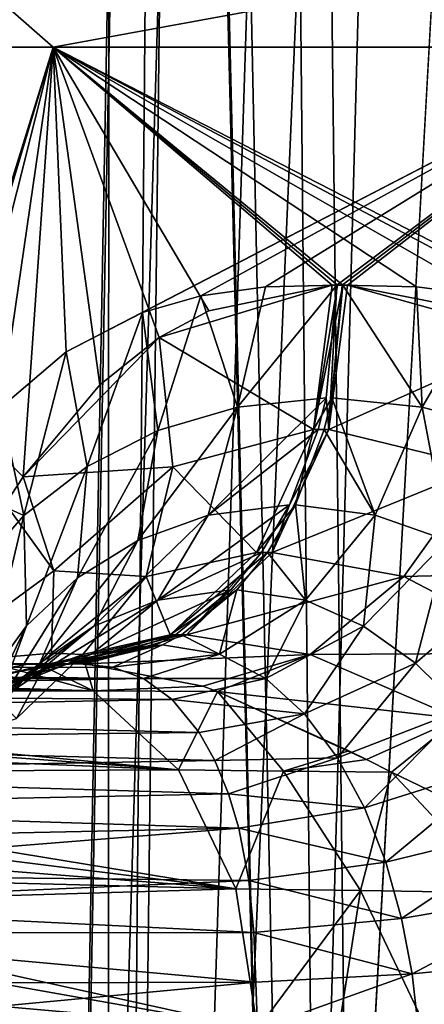
# Model space of a CAD drawing. Units: millimetres. Extents: x -61 to 180, y -39 to 116.
# Drawn here: x -7 to -6, y 77 to 79 of the extents above; entities that cross this region are included whole.
import ezdxf

# ---------------------------------------------------------------- set-up
doc = ezdxf.new("R2010")
doc.units = ezdxf.units.MM
doc.header["$LTSCALE"] = 46.99928
for name, color, linetype in [('1019', 7, 'CONTINUOUS'), ('1022', 7, 'CONTINUOUS'), ('1026', 7, 'CONTINUOUS'), ('1118', 7, 'CONTINUOUS'), ('1316', 7, 'CONTINUOUS'), ('1325', 7, 'CONTINUOUS'), ('1327', 7, 'CONTINUOUS'), ('1390', 7, 'CONTINUOUS'), ('1393', 7, 'CONTINUOUS'), ('1394', 7, 'CONTINUOUS'), ('1410', 7, 'CONTINUOUS'), ('1411', 7, 'CONTINUOUS'), ('1412', 7, 'CONTINUOUS'), ('1414', 7, 'CONTINUOUS'), ('1415', 7, 'CONTINUOUS'), ('1422', 7, 'CONTINUOUS'), ('1424', 7, 'CONTINUOUS'), ('1426', 7, 'CONTINUOUS'), ('1427', 7, 'CONTINUOUS'), ('1428', 7, 'CONTINUOUS')]:
    doc.layers.add(name, color=color, linetype=linetype)

msp = doc.modelspace()

# ---------------------------------------------------------------- linework, layer by layer
at = {"layer": '1019', "linetype": 'Continuous'}
for points in [[(-9.8068, 114.7172, 14.1361), (-8.8939, 46.1913, 13.3107), (-6.9155, 114.7172, 15.7536), (-9.8068, 114.7172, 14.1361)], [(-8.8939, 46.1913, 13.3107), (-6.1262, 46.1913, 14.79), (-6.9155, 114.7172, 15.7536), (-8.8939, 46.1913, 13.3107)], [(-6.9155, 114.7172, 15.7536), (-6.1262, 46.1913, 14.79), (-3.7679, 114.7172, 16.787), (-6.9155, 114.7172, 15.7536)]]:
    msp.add_3dface(points, dxfattribs=at)
at = {"layer": '1022', "linetype": 'Continuous'}
for points in [[(-9.8067, 114.7172, -14.1361), (-6.9155, 114.7172, -15.7537), (-8.8939, 46.1913, -13.3107), (-9.8067, 114.7172, -14.1361)], [(-8.8939, 46.1913, -13.3107), (-6.9155, 114.7172, -15.7537), (-6.1262, 46.1913, -14.79), (-8.8939, 46.1913, -13.3107)], [(-6.9155, 114.7172, -15.7537), (-3.7678, 114.7172, -16.7871), (-6.1262, 46.1913, -14.79), (-6.9155, 114.7172, -15.7537)]]:
    msp.add_3dface(points, dxfattribs=at)
at = {"layer": '1026', "linetype": 'Continuous'}
for points in [[(-7.6636, 115.5035, 12.3053), (-5.5828, 111.2087, 13.2972), (-6.6034, 72.8738, 12.0634), (-7.6636, 115.5035, 12.3053)], [(-7.5606, 72.8738, 11.4877), (-7.6636, 115.5035, 12.3053), (-6.6034, 72.8738, 12.0634), (-7.5606, 72.8738, 11.4877)], [(-5.5919, 93.0063, -12.948), (-7.6444, 115.5035, -12.3172), (-5.6027, 72.8738, -12.5595), (-5.5919, 93.0063, -12.948)], [(-5.6027, 72.8738, -12.5595), (-7.6444, 115.5035, -12.3172), (-6.6034, 72.8738, -12.0634), (-5.6027, 72.8738, -12.5595)], [(-6.6034, 72.8738, -12.0634), (-7.6444, 115.5035, -12.3172), (-7.5606, 72.8738, -11.4877), (-6.6034, 72.8738, -12.0634)], [(-5.5828, 111.2087, 13.2972), (-5.5929, 91.0513, 12.9104), (-6.6034, 72.8738, 12.0634), (-5.5828, 111.2087, 13.2972)], [(-5.6027, 72.8738, 12.5595), (-6.6034, 72.8738, 12.0634), (-5.5929, 91.0513, 12.9104), (-5.6027, 72.8738, 12.5595)]]:
    msp.add_3dface(points, dxfattribs=at)
at = {"layer": '1118', "linetype": 'Continuous'}
for points in [[(-7.1287, 77.4, -7.1134), (-7.3203, 77.4, -7.3357), (-9.1626, 77.4, -9.1473), (-7.1287, 77.4, -7.1134)], [(-9.1626, 77.4, 9.1473), (-9.1473, 77.4, 9.1627), (-7.1133, 77.4, 7.1286), (-9.1626, 77.4, 9.1473)], [(-7.3357, 77.4, 7.3203), (-9.1626, 77.4, 9.1473), (-7.1133, 77.4, 7.1286), (-7.3357, 77.4, 7.3203)], [(-7.2345, 77.4, 7.2127), (-7.3357, 77.4, 7.3203), (-7.1133, 77.4, 7.1286), (-7.2345, 77.4, 7.2127)], [(-7.2127, 77.4, -7.2345), (-7.3203, 77.4, -7.3357), (-7.1287, 77.4, -7.1134), (-7.2127, 77.4, -7.2345)], [(-7.1414, 77.4, 7.1004), (-7.2345, 77.4, 7.2127), (-7.1273, 77.4, 7.1146), (-7.1414, 77.4, 7.1004)], [(-7.1273, 77.4, 7.1146), (-7.2345, 77.4, 7.2127), (-7.1133, 77.4, 7.1286), (-7.1273, 77.4, 7.1146)], [(-7.1004, 77.4, -7.1414), (-7.2127, 77.4, -7.2345), (-7.1287, 77.4, -7.1134), (-7.1004, 77.4, -7.1414)], [(-7.1146, 77.4, -7.1273), (-7.1004, 77.4, -7.1414), (-7.1287, 77.4, -7.1134), (-7.1146, 77.4, -7.1273)]]:
    msp.add_3dface(points, dxfattribs=at)
at = {"layer": '1316', "linetype": 'Continuous'}
for points in [[(-7.1133, 77.4, 7.1286), (-9.1473, 77.4, 9.1627), (-9.0153, 77.3852, 9.2605), (-7.1133, 77.4, 7.1286)], [(-7.0337, 77.3916, 7.222), (-7.1133, 77.4, 7.1286), (-9.0153, 77.3852, 9.2605), (-7.0337, 77.3916, 7.222)], [(-6.959, 77.364, 7.3306), (-7.0337, 77.3916, 7.222), (-9.0153, 77.3852, 9.2605), (-6.959, 77.364, 7.3306)], [(-8.9277, 77.3634, 9.3022), (-6.959, 77.364, 7.3306), (-9.0153, 77.3852, 9.2605), (-8.9277, 77.3634, 9.3022)], [(-8.8255, 77.3291, 9.336), (-6.959, 77.364, 7.3306), (-8.9277, 77.3634, 9.3022), (-8.8255, 77.3291, 9.336)], [(-6.8897, 77.313, 7.4508), (-6.959, 77.364, 7.3306), (-8.8255, 77.3291, 9.336), (-6.8897, 77.313, 7.4508)], [(-8.7086, 77.2799, 9.359), (-6.8897, 77.313, 7.4508), (-8.8255, 77.3291, 9.336), (-8.7086, 77.2799, 9.359)], [(-6.825, 77.2336, 7.5776), (-6.8897, 77.313, 7.4508), (-8.7086, 77.2799, 9.359), (-6.825, 77.2336, 7.5776)], [(-8.5783, 77.2143, 9.368), (-6.825, 77.2336, 7.5776), (-8.7086, 77.2799, 9.359), (-8.5783, 77.2143, 9.368)], [(-6.7867, 77.1655, 7.659), (-6.825, 77.2336, 7.5776), (-8.5783, 77.2143, 9.368), (-6.7867, 77.1655, 7.659)], [(-8.4453, 77.1362, 9.361), (-6.7867, 77.1655, 7.659), (-8.5783, 77.2143, 9.368), (-8.4453, 77.1362, 9.361)], [(-6.7538, 77.0854, 7.7358), (-6.7867, 77.1655, 7.659), (-8.4453, 77.1362, 9.361), (-6.7538, 77.0854, 7.7358)], [(-8.3217, 77.0533, 9.3409), (-6.7538, 77.0854, 7.7358), (-8.4453, 77.1362, 9.361), (-8.3217, 77.0533, 9.3409)], [(-6.7288, 77.0019, 7.8007), (-6.7538, 77.0854, 7.7358), (-8.3217, 77.0533, 9.3409), (-6.7288, 77.0019, 7.8007)], [(-8.2127, 76.9705, 9.3131), (-6.7288, 77.0019, 7.8007), (-8.3217, 77.0533, 9.3409), (-8.2127, 76.9705, 9.3131)], [(-8.1212, 76.8911, 9.2829), (-6.7288, 77.0019, 7.8007), (-8.2127, 76.9705, 9.3131), (-8.1212, 76.8911, 9.2829)], [(-6.7047, 76.8754, 7.8768), (-6.7288, 77.0019, 7.8007), (-8.1212, 76.8911, 9.2829), (-6.7047, 76.8754, 7.8768)], [(-8.0478, 76.8169, 9.2543), (-6.7047, 76.8754, 7.8768), (-8.1212, 76.8911, 9.2829), (-8.0478, 76.8169, 9.2543)], [(-6.693, 76.7502, 7.931), (-6.7047, 76.8754, 7.8768), (-8.0478, 76.8169, 9.2543), (-6.693, 76.7502, 7.931)], [(-7.9914, 76.7486, 9.23), (-6.693, 76.7502, 7.931), (-8.0478, 76.8169, 9.2543), (-7.9914, 76.7486, 9.23)], [(-6.6875, 76.6294, 7.9624), (-6.693, 76.7502, 7.931), (-7.9914, 76.7486, 9.23), (-6.6875, 76.6294, 7.9624)], [(-7.9214, 76.6261, 9.197), (-6.6875, 76.6294, 7.9624), (-7.9914, 76.7486, 9.23), (-7.9214, 76.6261, 9.197)], [(-7.8965, 76.5157, 9.1845), (-6.6875, 76.6294, 7.9624), (-7.9214, 76.6261, 9.197), (-7.8965, 76.5157, 9.1845)], [(-7.8965, 76.5157, 9.1845), (-6.684, 76.5157, 7.972), (-6.6875, 76.6294, 7.9624), (-7.8965, 76.5157, 9.1845)]]:
    msp.add_3dface(points, dxfattribs=at)
at = {"layer": '1325', "linetype": 'Continuous'}
for points in [[(-7.1287, 77.4, -7.1134), (-9.1626, 77.4, -9.1473), (-9.2605, 77.3852, -9.0154), (-7.1287, 77.4, -7.1134)], [(-7.222, 77.3916, -7.0336), (-7.1287, 77.4, -7.1134), (-9.2605, 77.3852, -9.0154), (-7.222, 77.3916, -7.0336)], [(-7.3306, 77.364, -6.959), (-7.222, 77.3916, -7.0336), (-9.2605, 77.3852, -9.0154), (-7.3306, 77.364, -6.959)]]:
    msp.add_3dface(points, dxfattribs=at)
at = {"layer": '1327', "linetype": 'Continuous'}
for points in [[(-9.1473, 77.4, -9.1626), (-7.3203, 77.4, -7.3357), (-7.0811, 77.334, -7.5749), (-9.1473, 77.4, -9.1626)], [(-9.1473, 77.4, -9.1626), (-7.0811, 77.334, -7.5749), (-9.0153, 77.3852, -9.2605), (-9.1473, 77.4, -9.1626)], [(-9.0153, 77.3852, -9.2605), (-7.0811, 77.334, -7.5749), (-8.9277, 77.3634, -9.3022), (-9.0153, 77.3852, -9.2605)], [(-8.9277, 77.3634, -9.3022), (-7.0811, 77.334, -7.5749), (-8.8255, 77.3291, -9.336), (-8.9277, 77.3634, -9.3022)], [(-7.0811, 77.334, -7.5749), (-6.8751, 77.1431, -7.7809), (-8.8255, 77.3291, -9.336), (-7.0811, 77.334, -7.5749)], [(-8.8255, 77.3291, -9.336), (-6.8751, 77.1431, -7.7809), (-8.7086, 77.2799, -9.359), (-8.8255, 77.3291, -9.336)], [(-8.7086, 77.2799, -9.359), (-6.8751, 77.1431, -7.7809), (-8.5783, 77.2143, -9.368), (-8.7086, 77.2799, -9.359)], [(-8.5783, 77.2143, -9.368), (-6.8751, 77.1431, -7.7809), (-8.4453, 77.1362, -9.361), (-8.5783, 77.2143, -9.368)], [(-6.8751, 77.1431, -7.7809), (-6.7358, 76.8558, -7.9202), (-8.4453, 77.1362, -9.361), (-6.8751, 77.1431, -7.7809)], [(-8.4453, 77.1362, -9.361), (-6.7358, 76.8558, -7.9202), (-8.3217, 77.0533, -9.3409), (-8.4453, 77.1362, -9.361)], [(-8.3217, 77.0533, -9.3409), (-6.7358, 76.8558, -7.9202), (-8.2127, 76.9705, -9.3131), (-8.3217, 77.0533, -9.3409)], [(-8.2127, 76.9705, -9.3131), (-6.7358, 76.8558, -7.9202), (-8.1212, 76.891, -9.2829), (-8.2127, 76.9705, -9.3131)], [(-8.1212, 76.891, -9.2829), (-6.7358, 76.8558, -7.9202), (-8.0478, 76.8169, -9.2543), (-8.1212, 76.891, -9.2829)], [(-6.7358, 76.8558, -7.9202), (-6.684, 76.5157, -7.972), (-8.0478, 76.8169, -9.2543), (-6.7358, 76.8558, -7.9202)], [(-8.0478, 76.8169, -9.2543), (-6.684, 76.5157, -7.972), (-7.9914, 76.7486, -9.23), (-8.0478, 76.8169, -9.2543)], [(-7.9914, 76.7486, -9.23), (-6.684, 76.5157, -7.972), (-7.9214, 76.6261, -9.197), (-7.9914, 76.7486, -9.23)], [(-6.684, 76.5157, -7.972), (-7.8965, 76.5157, -9.1845), (-7.9214, 76.6261, -9.197), (-6.684, 76.5157, -7.972)]]:
    msp.add_3dface(points, dxfattribs=at)
at = {"layer": '1390', "linetype": 'Continuous'}
for points in [[(-7.0479, 68.4, 1.6656), (-7.242, 68.4), (-6.9184, 79.1965, 1.3739), (-7.0479, 68.4, 1.6656)], [(-7.242, 68.4), (-7.0479, 68.4, -1.6656), (-7.0434, 79.1965, -0.3776), (-7.242, 68.4)], [(-6.9184, 79.1965, 1.3739), (-7.242, 68.4), (-7.0364, 79.1965, 0.4915), (-6.9184, 79.1965, 1.3739)], [(-7.0364, 79.1965, 0.4915), (-7.242, 68.4), (-7.0434, 79.1965, -0.3776), (-7.0364, 79.1965, 0.4915)], [(-6.4768, 68.4, 3.2397), (-7.0479, 68.4, 1.6656), (-6.7028, 79.1965, 2.1965), (-6.4768, 68.4, 3.2397)], [(-6.7028, 79.1965, 2.1965), (-7.0479, 68.4, 1.6656), (-6.9184, 79.1965, 1.3739), (-6.7028, 79.1965, 2.1965)], [(-7.0479, 68.4, -1.6656), (-6.4768, 68.4, -3.2397), (-6.5811, 79.1965, -2.538), (-7.0479, 68.4, -1.6656)], [(-7.0434, 79.1965, -0.3776), (-7.0479, 68.4, -1.6656), (-6.9539, 79.1965, -1.1817), (-7.0434, 79.1965, -0.3776)], [(-6.9539, 79.1965, -1.1817), (-7.0479, 68.4, -1.6656), (-6.5811, 79.1965, -2.538), (-6.9539, 79.1965, -1.1817)], [(-6.112, 79.1965, 3.5208), (-6.4768, 68.4, 3.2397), (-6.7028, 79.1965, 2.1965), (-6.112, 79.1965, 3.5208)], [(-6.5811, 79.1965, -2.538), (-6.4768, 68.4, -3.2397), (-6.0824, 79.1965, -3.5717), (-6.5811, 79.1965, -2.538)], [(-5.5586, 68.4, 4.642), (-6.4768, 68.4, 3.2397), (-5.4698, 79.1965, 4.4536), (-5.5586, 68.4, 4.642)], [(-5.4698, 79.1965, 4.4536), (-6.4768, 68.4, 3.2397), (-6.112, 79.1965, 3.5208), (-5.4698, 79.1965, 4.4536)], [(-6.4768, 68.4, -3.2397), (-5.5586, 68.4, -4.642), (-6.0824, 79.1965, -3.5717), (-6.4768, 68.4, -3.2397)]]:
    msp.add_3dface(points, dxfattribs=at)
at = {"layer": '1393', "linetype": 'Continuous'}
for points in [[(-7.1778, 78.8913, 5.7241), (-8.2716, 78.8913, 3.9834), (-7.2503, 77.8519, 5.6024), (-7.1778, 78.8913, 5.7241)], [(-7.2503, 77.8519, 5.6024), (-8.2716, 78.8913, 3.9834), (-7.2926, 77.7862, 5.5453), (-7.2503, 77.8519, 5.6024)], [(-7.0644, 78.0748, 5.8412), (-7.1778, 78.8913, 5.7241), (-7.2503, 77.8519, 5.6024), (-7.0644, 78.0748, 5.8412)], [(-5.7241, 78.8913, 7.1778), (-7.1778, 78.8913, 5.7241), (-5.7428, 78.1545, 7.1464), (-5.7241, 78.8913, 7.1778)], [(-5.7428, 78.1545, 7.1464), (-7.1778, 78.8913, 5.7241), (-5.9679, 78.249, 6.9617), (-5.7428, 78.1545, 7.1464)], [(-5.9679, 78.249, 6.9617), (-7.1778, 78.8913, 5.7241), (-6.1291, 78.2894, 6.8211), (-5.9679, 78.249, 6.9617)], [(-6.1291, 78.2894, 6.8211), (-7.1778, 78.8913, 5.7241), (-6.2995, 78.3116, 6.6646), (-6.1291, 78.2894, 6.8211)], [(-6.2995, 78.3116, 6.6646), (-7.1778, 78.8913, 5.7241), (-6.4777, 78.3157, 6.4917), (-6.2995, 78.3116, 6.6646)], [(-6.4777, 78.3157, 6.4917), (-7.1778, 78.8913, 5.7241), (-6.4905, 78.3157, 6.4789), (-6.4777, 78.3157, 6.4917)], [(-6.4905, 78.3157, 6.4789), (-7.1778, 78.8913, 5.7241), (-6.503, 78.3157, 6.4663), (-6.4905, 78.3157, 6.4789)], [(-6.503, 78.3157, 6.4663), (-7.1778, 78.8913, 5.7241), (-6.801, 78.2534, 6.1505), (-6.503, 78.3157, 6.4663)], [(-6.801, 78.2534, 6.1505), (-7.1778, 78.8913, 5.7241), (-6.9211, 78.1886, 6.0133), (-6.801, 78.2534, 6.1505)], [(-6.9211, 78.1886, 6.0133), (-7.1778, 78.8913, 5.7241), (-7.0644, 78.0748, 5.8412), (-6.9211, 78.1886, 6.0133)]]:
    msp.add_3dface(points, dxfattribs=at)
at = {"layer": '1394', "linetype": 'Continuous'}
for points in [[(-8.2716, 78.8913, -3.9834), (-7.1778, 78.8913, -5.7241), (-7.6464, 77.3812, -5.0335), (-8.2716, 78.8913, -3.9834)], [(-7.6464, 77.3812, -5.0335), (-7.1778, 78.8913, -5.7241), (-7.5549, 77.6306, -5.1775), (-7.6464, 77.3812, -5.0335)], [(-7.5549, 77.6306, -5.1775), (-7.1778, 78.8913, -5.7241), (-7.4407, 77.8444, -5.3468), (-7.5549, 77.6306, -5.1775)], [(-7.4407, 77.8444, -5.3468), (-7.1778, 78.8913, -5.7241), (-7.3043, 78.0197, -5.5366), (-7.4407, 77.8444, -5.3468)], [(-7.3043, 78.0197, -5.5366), (-7.1778, 78.8913, -5.7241), (-7.1464, 78.1545, -5.7428), (-7.3043, 78.0197, -5.5366)], [(-7.1778, 78.8913, -5.7241), (-5.7241, 78.8913, -7.1778), (-7.1464, 78.1545, -5.7428), (-7.1778, 78.8913, -5.7241)], [(-7.1464, 78.1545, -5.7428), (-5.7241, 78.8913, -7.1778), (-6.9617, 78.249, -5.9679), (-7.1464, 78.1545, -5.7428)], [(-6.9617, 78.249, -5.9679), (-5.7241, 78.8913, -7.1778), (-6.8211, 78.2894, -6.1291), (-6.9617, 78.249, -5.9679)], [(-6.8211, 78.2894, -6.1291), (-5.7241, 78.8913, -7.1778), (-6.6646, 78.3116, -6.2995), (-6.8211, 78.2894, -6.1291)], [(-6.6646, 78.3116, -6.2995), (-5.7241, 78.8913, -7.1778), (-6.4917, 78.3157, -6.4777), (-6.6646, 78.3116, -6.2995)], [(-6.4917, 78.3157, -6.4777), (-5.7241, 78.8913, -7.1778), (-6.4789, 78.3157, -6.4904), (-6.4917, 78.3157, -6.4777)], [(-6.4789, 78.3157, -6.4904), (-5.7241, 78.8913, -7.1778), (-6.4663, 78.3157, -6.503), (-6.4789, 78.3157, -6.4904)], [(-6.4663, 78.3157, -6.503), (-5.7241, 78.8913, -7.1778), (-6.1508, 78.2534, -6.8007), (-6.4663, 78.3157, -6.503)]]:
    msp.add_3dface(points, dxfattribs=at)
at = {"layer": '1410', "linetype": 'Continuous'}
for points in [[(-6.4777, 78.3157, 6.4917), (-6.4905, 78.3157, 6.4789), (-6.5485, 77.9665, 6.5112), (-6.4777, 78.3157, 6.4917)], [(-6.4777, 78.3157, 6.4917), (-6.5485, 77.9665, 6.5112), (-6.5041, 78.0428, 6.5181), (-6.4777, 78.3157, 6.4917)], [(-6.4905, 78.3157, 6.4789), (-6.503, 78.3157, 6.4663), (-6.5485, 77.9665, 6.5112), (-6.4905, 78.3157, 6.4789)], [(-6.5041, 78.0428, 6.5181), (-6.5485, 77.9665, 6.5112), (-6.5229, 77.9665, 6.5369), (-6.5041, 78.0428, 6.5181)], [(-6.5485, 77.9665, 6.5112), (-6.6861, 77.6692, 6.648), (-6.5923, 77.7843, 6.6065), (-6.5485, 77.9665, 6.5112)], [(-6.5229, 77.9665, 6.5369), (-6.5485, 77.9665, 6.5112), (-6.5923, 77.7843, 6.6065), (-6.5229, 77.9665, 6.5369)], [(-6.5923, 77.7843, 6.6065), (-6.6861, 77.6692, 6.648), (-6.6599, 77.6692, 6.6742), (-6.5923, 77.7843, 6.6065)], [(-6.6861, 77.6692, 6.648), (-6.8945, 77.47, 6.8552), (-6.6599, 77.6692, 6.6742), (-6.6861, 77.6692, 6.648)], [(-6.6599, 77.6692, 6.6742), (-6.8945, 77.47, 6.8552), (-6.7335, 77.5783, 6.748), (-6.6599, 77.6692, 6.6742)], [(-6.7335, 77.5783, 6.748), (-6.8945, 77.47, 6.8552), (-6.8675, 77.47, 6.8823), (-6.7335, 77.5783, 6.748)], [(-6.8945, 77.47, 6.8552), (-7.1414, 77.4, 7.1004), (-6.8675, 77.47, 6.8823), (-6.8945, 77.47, 6.8552)], [(-6.8675, 77.47, 6.8823), (-7.1414, 77.4, 7.1004), (-6.9133, 77.4457, 6.9282), (-6.8675, 77.47, 6.8823)], [(-7.1414, 77.4, 7.1004), (-7.1273, 77.4, 7.1146), (-6.9133, 77.4457, 6.9282), (-7.1414, 77.4, 7.1004)], [(-7.1273, 77.4, 7.1146), (-7.1133, 77.4, 7.1286), (-6.9133, 77.4457, 6.9282), (-7.1273, 77.4, 7.1146)]]:
    msp.add_3dface(points, dxfattribs=at)
at = {"layer": '1411', "linetype": 'Continuous'}
for points in [[(-7.3357, 77.4, 7.3203), (-7.2345, 77.4, 7.2127), (-7.5749, 77.334, 7.0811), (-7.3357, 77.4, 7.3203)], [(-7.2345, 77.4, 7.2127), (-7.1414, 77.4, 7.1004), (-7.5749, 77.334, 7.0811), (-7.2345, 77.4, 7.2127)], [(-7.5749, 77.334, 7.0811), (-7.1414, 77.4, 7.1004), (-7.3153, 77.3452, 6.8159), (-7.5749, 77.334, 7.0811)]]:
    msp.add_3dface(points, dxfattribs=at)
at = {"layer": '1412', "linetype": 'Continuous'}
for points in [[(-7.3203, 77.4, -7.3357), (-7.2127, 77.4, -7.2345), (-7.0811, 77.334, -7.5749), (-7.3203, 77.4, -7.3357)], [(-7.2127, 77.4, -7.2345), (-7.1004, 77.4, -7.1414), (-7.0811, 77.334, -7.5749), (-7.2127, 77.4, -7.2345)], [(-7.0811, 77.334, -7.5749), (-7.1004, 77.4, -7.1414), (-6.8161, 77.3453, -7.3152), (-7.0811, 77.334, -7.5749)], [(-6.7804, 77.3325, -7.3307), (-7.0811, 77.334, -7.5749), (-6.8161, 77.3453, -7.3152), (-6.7804, 77.3325, -7.3307)], [(-7.0811, 77.334, -7.5749), (-6.7804, 77.3325, -7.3307), (-6.8751, 77.1431, -7.7809), (-7.0811, 77.334, -7.5749)], [(-6.8751, 77.1431, -7.7809), (-6.7804, 77.3325, -7.3307), (-6.6207, 77.1403, -7.5735), (-6.8751, 77.1431, -7.7809)], [(-6.6207, 77.1403, -7.5735), (-6.7804, 77.3325, -7.3307), (-6.4629, 77.1894, -7.4163), (-6.6207, 77.1403, -7.5735)], [(-6.4207, 77.1684, -7.4219), (-6.6207, 77.1403, -7.5735), (-6.4629, 77.1894, -7.4163), (-6.4207, 77.1684, -7.4219)], [(-6.3599, 77.1379, -7.4285), (-6.6207, 77.1403, -7.5735), (-6.4207, 77.1684, -7.4219), (-6.3599, 77.1379, -7.4285)], [(-6.7358, 76.8558, -7.9202), (-6.8751, 77.1431, -7.7809), (-6.6207, 77.1403, -7.5735), (-6.7358, 76.8558, -7.9202)], [(-6.4348, 76.8511, -7.6871), (-6.7358, 76.8558, -7.9202), (-6.6207, 77.1403, -7.5735), (-6.4348, 76.8511, -7.6871)], [(-6.3599, 77.1379, -7.4285), (-6.4348, 76.8511, -7.6871), (-6.6207, 77.1403, -7.5735), (-6.3599, 77.1379, -7.4285)], [(-6.087, 76.8457, -7.5336), (-6.4348, 76.8511, -7.6871), (-6.3599, 77.1379, -7.4285), (-6.087, 76.8457, -7.5336)], [(-5.9539, 76.9421, -7.4506), (-6.087, 76.8457, -7.5336), (-6.3599, 77.1379, -7.4285), (-5.9539, 76.9421, -7.4506)], [(-6.4348, 76.8511, -7.6871), (-6.684, 76.5157, -7.972), (-6.7358, 76.8558, -7.9202), (-6.4348, 76.8511, -7.6871)], [(-6.4881, 76.5121, -7.807), (-6.684, 76.5157, -7.972), (-6.4348, 76.8511, -7.6871), (-6.4881, 76.5121, -7.807)], [(-6.271, 76.5082, -7.6797), (-6.4881, 76.5121, -7.807), (-6.4348, 76.8511, -7.6871), (-6.271, 76.5082, -7.6797)], [(-6.087, 76.8457, -7.5336), (-6.271, 76.5082, -7.6797), (-6.4348, 76.8511, -7.6871), (-6.087, 76.8457, -7.5336)]]:
    msp.add_3dface(points, dxfattribs=at)
at = {"layer": '1414', "linetype": 'Continuous'}
for points in [[(-7.1778, 78.8913, -5.7241), (-8.2716, 78.8913, -3.9834), (-7.3987, 79.0853, -5.3754), (-7.1778, 78.8913, -5.7241)], [(-7.1778, 78.8913, -5.7241), (-7.3987, 79.0853, -5.3754), (-6.1194, 79.0853, -6.7962), (-7.1778, 78.8913, -5.7241)], [(-5.7241, 78.8913, -7.1778), (-7.1778, 78.8913, -5.7241), (-6.1194, 79.0853, -6.7962), (-5.7241, 78.8913, -7.1778)]]:
    msp.add_3dface(points, dxfattribs=at)
at = {"layer": '1415', "linetype": 'Continuous'}
for points in [[(-8.2716, 78.8913, 3.9834), (-7.1778, 78.8913, 5.7241), (-7.3987, 79.0853, 5.3754), (-8.2716, 78.8913, 3.9834)], [(-7.1778, 78.8913, 5.7241), (-6.1194, 79.0853, 6.7962), (-7.3987, 79.0853, 5.3754), (-7.1778, 78.8913, 5.7241)], [(-7.1778, 78.8913, 5.7241), (-5.7241, 78.8913, 7.1778), (-6.1194, 79.0853, 6.7962), (-7.1778, 78.8913, 5.7241)]]:
    msp.add_3dface(points, dxfattribs=at)
at = {"layer": '1422', "linetype": 'Continuous'}
for points in [[(-6.4917, 78.3157, -6.4777), (-6.5112, 77.9665, -6.5485), (-6.5181, 78.0428, -6.5041), (-6.4917, 78.3157, -6.4777)], [(-6.4917, 78.3157, -6.4777), (-6.4789, 78.3157, -6.4904), (-6.5112, 77.9665, -6.5485), (-6.4917, 78.3157, -6.4777)], [(-6.4789, 78.3157, -6.4904), (-6.4663, 78.3157, -6.503), (-6.5112, 77.9665, -6.5485), (-6.4789, 78.3157, -6.4904)], [(-6.5181, 78.0428, -6.5041), (-6.5112, 77.9665, -6.5485), (-6.5369, 77.9665, -6.5229), (-6.5181, 78.0428, -6.5041)], [(-6.5112, 77.9665, -6.5485), (-6.648, 77.6692, -6.6861), (-6.6065, 77.7843, -6.5923), (-6.5112, 77.9665, -6.5485)], [(-6.5369, 77.9665, -6.5229), (-6.5112, 77.9665, -6.5485), (-6.6065, 77.7843, -6.5923), (-6.5369, 77.9665, -6.5229)], [(-6.6065, 77.7843, -6.5923), (-6.648, 77.6692, -6.6861), (-6.6742, 77.6692, -6.6599), (-6.6065, 77.7843, -6.5923)], [(-6.648, 77.6692, -6.6861), (-6.8552, 77.47, -6.8945), (-6.6742, 77.6692, -6.6599), (-6.648, 77.6692, -6.6861)], [(-6.6742, 77.6692, -6.6599), (-6.8552, 77.47, -6.8945), (-6.748, 77.5783, -6.7335), (-6.6742, 77.6692, -6.6599)], [(-6.748, 77.5783, -6.7335), (-6.8552, 77.47, -6.8945), (-6.8823, 77.47, -6.8675), (-6.748, 77.5783, -6.7335)], [(-6.8552, 77.47, -6.8945), (-7.1004, 77.4, -7.1414), (-6.8823, 77.47, -6.8675), (-6.8552, 77.47, -6.8945)], [(-6.8823, 77.47, -6.8675), (-7.1004, 77.4, -7.1414), (-6.9282, 77.4457, -6.9133), (-6.8823, 77.47, -6.8675)], [(-7.1146, 77.4, -7.1273), (-7.1287, 77.4, -7.1134), (-6.9282, 77.4457, -6.9133), (-7.1146, 77.4, -7.1273)], [(-7.1004, 77.4, -7.1414), (-7.1146, 77.4, -7.1273), (-6.9282, 77.4457, -6.9133), (-7.1004, 77.4, -7.1414)]]:
    msp.add_3dface(points, dxfattribs=at)
at = {"layer": '1424', "linetype": 'Continuous'}
for points in [[(-6.503, 78.3157, 6.4663), (-6.801, 78.2534, 6.1505), (-6.9211, 78.1886, 6.0133), (-6.503, 78.3157, 6.4663)], [(-6.503, 78.3157, 6.4663), (-6.9211, 78.1886, 6.0133), (-6.5485, 77.9665, 6.5112), (-6.503, 78.3157, 6.4663)], [(-6.9211, 78.1886, 6.0133), (-7.0644, 78.0748, 5.8412), (-7.2503, 77.8519, 5.6024), (-6.9211, 78.1886, 6.0133)], [(-6.9211, 78.1886, 6.0133), (-7.2503, 77.8519, 5.6024), (-6.8882, 77.8762, 6.1401), (-6.9211, 78.1886, 6.0133)], [(-6.5485, 77.9665, 6.5112), (-6.9211, 78.1886, 6.0133), (-6.8882, 77.8762, 6.1401), (-6.5485, 77.9665, 6.5112)], [(-6.6861, 77.6692, 6.648), (-6.5485, 77.9665, 6.5112), (-6.8882, 77.8762, 6.1401), (-6.6861, 77.6692, 6.648)], [(-7.2503, 77.8519, 5.6024), (-7.1757, 77.6246, 5.7699), (-6.8882, 77.8762, 6.1401), (-7.2503, 77.8519, 5.6024)], [(-6.8882, 77.8762, 6.1401), (-7.1757, 77.6246, 5.7699), (-6.9527, 77.611, 6.3299), (-6.8882, 77.8762, 6.1401)], [(-6.6861, 77.6692, 6.648), (-6.8882, 77.8762, 6.1401), (-6.9527, 77.611, 6.3299), (-6.6861, 77.6692, 6.648)], [(-7.2503, 77.8519, 5.6024), (-7.2926, 77.7862, 5.5453), (-7.1757, 77.6246, 5.7699), (-7.2503, 77.8519, 5.6024)], [(-7.2926, 77.7862, 5.5453), (-7.4824, 77.4, 5.2748), (-7.1757, 77.6246, 5.7699), (-7.2926, 77.7862, 5.5453)], [(-6.8945, 77.47, 6.8552), (-6.6861, 77.6692, 6.648), (-6.9527, 77.611, 6.3299), (-6.8945, 77.47, 6.8552)], [(-7.1757, 77.6246, 5.7699), (-7.4824, 77.4, 5.2748), (-7.1814, 77.4253, 5.9757), (-7.1757, 77.6246, 5.7699)], [(-7.1757, 77.6246, 5.7699), (-7.1814, 77.4253, 5.9757), (-6.9527, 77.611, 6.3299), (-7.1757, 77.6246, 5.7699)], [(-6.9527, 77.611, 6.3299), (-7.1814, 77.4253, 5.9757), (-7.1059, 77.4223, 6.5568), (-6.9527, 77.611, 6.3299)], [(-6.8945, 77.47, 6.8552), (-6.9527, 77.611, 6.3299), (-7.1059, 77.4223, 6.5568), (-6.8945, 77.47, 6.8552)], [(-7.1414, 77.4, 7.1004), (-6.8945, 77.47, 6.8552), (-7.1059, 77.4223, 6.5568), (-7.1414, 77.4, 7.1004)], [(-7.4824, 77.4, 5.2748), (-7.3898, 77.2267, 5.4778), (-7.1814, 77.4253, 5.9757), (-7.4824, 77.4, 5.2748)], [(-7.1814, 77.4253, 5.9757), (-7.3898, 77.2267, 5.4778), (-7.2665, 77.2673, 6.1991), (-7.1814, 77.4253, 5.9757)], [(-7.3307, 77.3325, 6.7804), (-7.3153, 77.3452, 6.8159), (-7.1059, 77.4223, 6.5568), (-7.3307, 77.3325, 6.7804)], [(-7.2665, 77.2673, 6.1991), (-7.3307, 77.3325, 6.7804), (-7.1059, 77.4223, 6.5568), (-7.2665, 77.2673, 6.1991)], [(-7.3153, 77.3452, 6.8159), (-7.1414, 77.4, 7.1004), (-7.1059, 77.4223, 6.5568), (-7.3153, 77.3452, 6.8159)], [(-7.1814, 77.4253, 5.9757), (-7.2665, 77.2673, 6.1991), (-7.1059, 77.4223, 6.5568), (-7.1814, 77.4253, 5.9757)]]:
    msp.add_3dface(points, dxfattribs=at)
at = {"layer": '1426', "linetype": 'Continuous'}
for points in [[(-6.4663, 78.3157, -6.503), (-6.0133, 78.1886, -6.9211), (-6.5112, 77.9665, -6.5485), (-6.4663, 78.3157, -6.503)], [(-6.4663, 78.3157, -6.503), (-6.1508, 78.2534, -6.8007), (-6.0133, 78.1886, -6.9211), (-6.4663, 78.3157, -6.503)], [(-6.5112, 77.9665, -6.5485), (-6.0133, 78.1886, -6.9211), (-6.1401, 77.8762, -6.8882), (-6.5112, 77.9665, -6.5485)], [(-6.648, 77.6692, -6.6861), (-6.5112, 77.9665, -6.5485), (-6.1401, 77.8762, -6.8882), (-6.648, 77.6692, -6.6861)], [(-6.648, 77.6692, -6.6861), (-6.1401, 77.8762, -6.8882), (-6.3299, 77.611, -6.9527), (-6.648, 77.6692, -6.6861)], [(-6.1401, 77.8762, -6.8882), (-5.7699, 77.6247, -7.1757), (-6.3299, 77.611, -6.9527), (-6.1401, 77.8762, -6.8882)], [(-6.8552, 77.47, -6.8945), (-6.648, 77.6692, -6.6861), (-6.3299, 77.611, -6.9527), (-6.8552, 77.47, -6.8945)], [(-6.8552, 77.47, -6.8945), (-6.3299, 77.611, -6.9527), (-6.5568, 77.4223, -7.1059), (-6.8552, 77.47, -6.8945)], [(-6.3299, 77.611, -6.9527), (-5.9756, 77.4253, -7.1814), (-6.5568, 77.4223, -7.1059), (-6.3299, 77.611, -6.9527)], [(-5.7699, 77.6247, -7.1757), (-5.9756, 77.4253, -7.1814), (-6.3299, 77.611, -6.9527), (-5.7699, 77.6247, -7.1757)], [(-7.1004, 77.4, -7.1414), (-6.8552, 77.47, -6.8945), (-6.5568, 77.4223, -7.1059), (-7.1004, 77.4, -7.1414)], [(-6.8161, 77.3453, -7.3152), (-7.1004, 77.4, -7.1414), (-6.5568, 77.4223, -7.1059), (-6.8161, 77.3453, -7.3152)], [(-6.7804, 77.3325, -7.3307), (-6.8161, 77.3453, -7.3152), (-6.5568, 77.4223, -7.1059), (-6.7804, 77.3325, -7.3307)], [(-6.1991, 77.2673, -7.2665), (-6.7804, 77.3325, -7.3307), (-6.5568, 77.4223, -7.1059), (-6.1991, 77.2673, -7.2665)], [(-5.9756, 77.4253, -7.1814), (-6.1991, 77.2673, -7.2665), (-6.5568, 77.4223, -7.1059), (-5.9756, 77.4253, -7.1814)], [(-6.7804, 77.3325, -7.3307), (-6.4207, 77.1684, -7.4219), (-6.4629, 77.1894, -7.4163), (-6.7804, 77.3325, -7.3307)], [(-6.4207, 77.1684, -7.4219), (-6.7804, 77.3325, -7.3307), (-6.1991, 77.2673, -7.2665), (-6.4207, 77.1684, -7.4219)], [(-6.3599, 77.1379, -7.4285), (-6.4207, 77.1684, -7.4219), (-6.1991, 77.2673, -7.2665), (-6.3599, 77.1379, -7.4285)], [(-5.9539, 76.9421, -7.4506), (-6.3599, 77.1379, -7.4285), (-6.1991, 77.2673, -7.2665), (-5.9539, 76.9421, -7.4506)]]:
    msp.add_3dface(points, dxfattribs=at)
at = {"layer": '1427', "linetype": 'Continuous'}
for points in [[(-6.4777, 78.3157, 6.4917), (-6.5041, 78.0428, 6.5181), (-6.2858, 78.02, 6.7325), (-6.4777, 78.3157, 6.4917)], [(-6.2995, 78.3116, 6.6646), (-6.4777, 78.3157, 6.4917), (-6.2858, 78.02, 6.7325), (-6.2995, 78.3116, 6.6646)], [(-6.1291, 78.2894, 6.8211), (-6.2995, 78.3116, 6.6646), (-6.2858, 78.02, 6.7325), (-6.1291, 78.2894, 6.8211)], [(-6.0758, 77.9636, 6.9243), (-6.1291, 78.2894, 6.8211), (-6.2858, 78.02, 6.7325), (-6.0758, 77.9636, 6.9243)], [(-6.5041, 78.0428, 6.5181), (-6.5229, 77.9665, 6.5369), (-6.3992, 77.7594, 6.8027), (-6.5041, 78.0428, 6.5181)], [(-6.2858, 78.02, 6.7325), (-6.5041, 78.0428, 6.5181), (-6.3992, 77.7594, 6.8027), (-6.2858, 78.02, 6.7325)], [(-6.2858, 78.02, 6.7325), (-6.3992, 77.7594, 6.8027), (-6.2246, 77.6978, 6.9733), (-6.2858, 78.02, 6.7325)], [(-6.0758, 77.9636, 6.9243), (-6.2858, 78.02, 6.7325), (-6.2246, 77.6978, 6.9733), (-6.0758, 77.9636, 6.9243)], [(-6.5229, 77.9665, 6.5369), (-6.5923, 77.7843, 6.6065), (-6.3992, 77.7594, 6.8027), (-6.5229, 77.9665, 6.5369)], [(-6.5923, 77.7843, 6.6065), (-6.6599, 77.6692, 6.6742), (-6.5682, 77.5535, 6.9244), (-6.5923, 77.7843, 6.6065)], [(-6.5923, 77.7843, 6.6065), (-6.5682, 77.5535, 6.9244), (-6.3992, 77.7594, 6.8027), (-6.5923, 77.7843, 6.6065)], [(-6.5682, 77.5535, 6.9244), (-6.4275, 77.4911, 7.0793), (-6.3992, 77.7594, 6.8027), (-6.5682, 77.5535, 6.9244)], [(-6.3992, 77.7594, 6.8027), (-6.4275, 77.4911, 7.0793), (-6.2246, 77.6978, 6.9733), (-6.3992, 77.7594, 6.8027)], [(-6.4275, 77.4911, 7.0793), (-6.3019, 77.4013, 7.2101), (-6.2246, 77.6978, 6.9733), (-6.4275, 77.4911, 7.0793)], [(-6.2246, 77.6978, 6.9733), (-6.3019, 77.4013, 7.2101), (-6.0603, 77.6078, 7.1189), (-6.2246, 77.6978, 6.9733)], [(-6.6599, 77.6692, 6.6742), (-6.7335, 77.5783, 6.748), (-6.5682, 77.5535, 6.9244), (-6.6599, 77.6692, 6.6742)], [(-6.3019, 77.4013, 7.2101), (-6.1882, 77.2894, 7.3177), (-6.0603, 77.6078, 7.1189), (-6.3019, 77.4013, 7.2101)], [(-6.7335, 77.5783, 6.748), (-6.8675, 77.47, 6.8823), (-6.7754, 77.4233, 7.0851), (-6.7335, 77.5783, 6.748)], [(-6.7335, 77.5783, 6.748), (-6.7754, 77.4233, 7.0851), (-6.5682, 77.5535, 6.9244), (-6.7335, 77.5783, 6.748)], [(-6.7754, 77.4233, 7.0851), (-6.664, 77.3645, 7.2317), (-6.5682, 77.5535, 6.9244), (-6.7754, 77.4233, 7.0851)], [(-6.5682, 77.5535, 6.9244), (-6.664, 77.3645, 7.2317), (-6.4275, 77.4911, 7.0793), (-6.5682, 77.5535, 6.9244)], [(-6.664, 77.3645, 7.2317), (-6.5702, 77.2786, 7.3595), (-6.4275, 77.4911, 7.0793), (-6.664, 77.3645, 7.2317)], [(-6.4275, 77.4911, 7.0793), (-6.5702, 77.2786, 7.3595), (-6.3019, 77.4013, 7.2101), (-6.4275, 77.4911, 7.0793)], [(-6.8675, 77.47, 6.8823), (-6.9133, 77.4457, 6.9282), (-6.7754, 77.4233, 7.0851), (-6.8675, 77.47, 6.8823)], [(-7.1133, 77.4, 7.1286), (-7.0337, 77.3916, 7.222), (-6.9133, 77.4457, 6.9282), (-7.1133, 77.4, 7.1286)], [(-6.9133, 77.4457, 6.9282), (-7.0337, 77.3916, 7.222), (-6.7754, 77.4233, 7.0851), (-6.9133, 77.4457, 6.9282)], [(-7.0337, 77.3916, 7.222), (-6.959, 77.364, 7.3306), (-6.7754, 77.4233, 7.0851), (-7.0337, 77.3916, 7.222)], [(-6.7754, 77.4233, 7.0851), (-6.959, 77.364, 7.3306), (-6.664, 77.3645, 7.2317), (-6.7754, 77.4233, 7.0851)], [(-6.5702, 77.2786, 7.3595), (-6.4908, 77.1724, 7.4662), (-6.3019, 77.4013, 7.2101), (-6.5702, 77.2786, 7.3595)], [(-6.3019, 77.4013, 7.2101), (-6.4908, 77.1724, 7.4662), (-6.1882, 77.2894, 7.3177), (-6.3019, 77.4013, 7.2101)], [(-6.959, 77.364, 7.3306), (-6.8897, 77.313, 7.4508), (-6.664, 77.3645, 7.2317), (-6.959, 77.364, 7.3306)], [(-6.664, 77.3645, 7.2317), (-6.8897, 77.313, 7.4508), (-6.5702, 77.2786, 7.3595), (-6.664, 77.3645, 7.2317)], [(-6.8897, 77.313, 7.4508), (-6.825, 77.2336, 7.5776), (-6.5702, 77.2786, 7.3595), (-6.8897, 77.313, 7.4508)], [(-6.825, 77.2336, 7.5776), (-6.7867, 77.1655, 7.659), (-6.5702, 77.2786, 7.3595), (-6.825, 77.2336, 7.5776)], [(-6.5702, 77.2786, 7.3595), (-6.7867, 77.1655, 7.659), (-6.4908, 77.1724, 7.4662), (-6.5702, 77.2786, 7.3595)], [(-6.4908, 77.1724, 7.4662), (-6.4251, 77.0512, 7.5517), (-6.1882, 77.2894, 7.3177), (-6.4908, 77.1724, 7.4662)], [(-6.1882, 77.2894, 7.3177), (-6.4251, 77.0512, 7.5517), (-6.0861, 77.1586, 7.4037), (-6.1882, 77.2894, 7.3177)], [(-6.7867, 77.1655, 7.659), (-6.7538, 77.0854, 7.7358), (-6.4908, 77.1724, 7.4662), (-6.7867, 77.1655, 7.659)], [(-6.4908, 77.1724, 7.4662), (-6.7538, 77.0854, 7.7358), (-6.4251, 77.0512, 7.5517), (-6.4908, 77.1724, 7.4662)], [(-6.4251, 77.0512, 7.5517), (-6.3733, 76.9198, 7.6166), (-6.0861, 77.1586, 7.4037), (-6.4251, 77.0512, 7.5517)], [(-6.0861, 77.1586, 7.4037), (-6.3733, 76.9198, 7.6166), (-5.9973, 77.0119, 7.4695), (-6.0861, 77.1586, 7.4037)], [(-6.7538, 77.0854, 7.7358), (-6.7288, 77.0019, 7.8007), (-6.4251, 77.0512, 7.5517), (-6.7538, 77.0854, 7.7358)], [(-6.4251, 77.0512, 7.5517), (-6.7288, 77.0019, 7.8007), (-6.3733, 76.9198, 7.6166), (-6.4251, 77.0512, 7.5517)], [(-6.7288, 77.0019, 7.8007), (-6.7047, 76.8754, 7.8768), (-6.3733, 76.9198, 7.6166), (-6.7288, 77.0019, 7.8007)], [(-6.3733, 76.9198, 7.6166), (-6.3355, 76.7835, 7.6616), (-5.9973, 77.0119, 7.4695), (-6.3733, 76.9198, 7.6166)], [(-5.9973, 77.0119, 7.4695), (-6.3355, 76.7835, 7.6616), (-5.9239, 76.8539, 7.5155), (-5.9973, 77.0119, 7.4695)], [(-6.3733, 76.9198, 7.6166), (-6.7047, 76.8754, 7.8768), (-6.3355, 76.7835, 7.6616), (-6.3733, 76.9198, 7.6166)], [(-6.7047, 76.8754, 7.8768), (-6.693, 76.7502, 7.931), (-6.3355, 76.7835, 7.6616), (-6.7047, 76.8754, 7.8768)], [(-6.3355, 76.7835, 7.6616), (-6.3104, 76.6498, 7.6865), (-5.9239, 76.8539, 7.5155), (-6.3355, 76.7835, 7.6616)], [(-5.9239, 76.8539, 7.5155), (-6.3104, 76.6498, 7.6865), (-5.8689, 76.6929, 7.5414), (-5.9239, 76.8539, 7.5155)], [(-6.3355, 76.7835, 7.6616), (-6.693, 76.7502, 7.931), (-6.3104, 76.6498, 7.6865), (-6.3355, 76.7835, 7.6616)], [(-6.693, 76.7502, 7.931), (-6.6875, 76.6294, 7.9624), (-6.3104, 76.6498, 7.6865), (-6.693, 76.7502, 7.931)], [(-6.3104, 76.6498, 7.6865), (-6.2967, 76.5274, 7.6921), (-5.8689, 76.6929, 7.5414), (-6.3104, 76.6498, 7.6865)], [(-6.2967, 76.5274, 7.6921), (-6.2757, 76.528, 7.6817), (-5.8689, 76.6929, 7.5414), (-6.2967, 76.5274, 7.6921)], [(-6.6875, 76.6294, 7.9624), (-6.684, 76.5157, 7.972), (-6.3104, 76.6498, 7.6865), (-6.6875, 76.6294, 7.9624)], [(-6.684, 76.5157, 7.972), (-6.2967, 76.5274, 7.6921), (-6.3104, 76.6498, 7.6865), (-6.684, 76.5157, 7.972)]]:
    msp.add_3dface(points, dxfattribs=at)
at = {"layer": '1428', "linetype": 'Continuous'}
for points in [[(-6.8211, 78.2894, -6.1291), (-6.6646, 78.3116, -6.2995), (-6.7325, 78.02, -6.2858), (-6.8211, 78.2894, -6.1291)], [(-6.6646, 78.3116, -6.2995), (-6.4917, 78.3157, -6.4777), (-6.7325, 78.02, -6.2858), (-6.6646, 78.3116, -6.2995)], [(-6.4917, 78.3157, -6.4777), (-6.5181, 78.0428, -6.5041), (-6.7325, 78.02, -6.2858), (-6.4917, 78.3157, -6.4777)], [(-6.9617, 78.249, -5.9679), (-6.8211, 78.2894, -6.1291), (-6.9243, 77.9636, -6.0758), (-6.9617, 78.249, -5.9679)], [(-6.9243, 77.9636, -6.0758), (-6.8211, 78.2894, -6.1291), (-6.7325, 78.02, -6.2858), (-6.9243, 77.9636, -6.0758)], [(-7.1464, 78.1545, -5.7428), (-6.9617, 78.249, -5.9679), (-7.0953, 77.8771, -5.8698), (-7.1464, 78.1545, -5.7428)], [(-7.0953, 77.8771, -5.8698), (-6.9617, 78.249, -5.9679), (-6.9243, 77.9636, -6.0758), (-7.0953, 77.8771, -5.8698)], [(-7.3043, 78.0197, -5.5366), (-7.1464, 78.1545, -5.7428), (-7.2481, 77.7581, -5.6668), (-7.3043, 78.0197, -5.5366)], [(-7.2481, 77.7581, -5.6668), (-7.1464, 78.1545, -5.7428), (-7.0953, 77.8771, -5.8698), (-7.2481, 77.7581, -5.6668)], [(-6.5181, 78.0428, -6.5041), (-6.5369, 77.9665, -6.5229), (-6.8027, 77.7594, -6.3992), (-6.5181, 78.0428, -6.5041)], [(-6.7325, 78.02, -6.2858), (-6.5181, 78.0428, -6.5041), (-6.8027, 77.7594, -6.3992), (-6.7325, 78.02, -6.2858)], [(-7.4407, 77.8444, -5.3468), (-7.3043, 78.0197, -5.5366), (-7.2481, 77.7581, -5.6668), (-7.4407, 77.8444, -5.3468)], [(-6.9243, 77.9636, -6.0758), (-6.7325, 78.02, -6.2858), (-6.9733, 77.6978, -6.2246), (-6.9243, 77.9636, -6.0758)], [(-6.7325, 78.02, -6.2858), (-6.8027, 77.7594, -6.3992), (-6.9733, 77.6978, -6.2246), (-6.7325, 78.02, -6.2858)], [(-6.5369, 77.9665, -6.5229), (-6.6065, 77.7843, -6.5923), (-6.8027, 77.7594, -6.3992), (-6.5369, 77.9665, -6.5229)], [(-7.0953, 77.8771, -5.8698), (-6.9243, 77.9636, -6.0758), (-7.1189, 77.6078, -6.0603), (-7.0953, 77.8771, -5.8698)], [(-6.9243, 77.9636, -6.0758), (-6.9733, 77.6978, -6.2246), (-7.1189, 77.6078, -6.0603), (-6.9243, 77.9636, -6.0758)], [(-7.2481, 77.7581, -5.6668), (-7.0953, 77.8771, -5.8698), (-7.2424, 77.4914, -5.9039), (-7.2481, 77.7581, -5.6668)], [(-7.0953, 77.8771, -5.8698), (-7.1189, 77.6078, -6.0603), (-7.2424, 77.4914, -5.9039), (-7.0953, 77.8771, -5.8698)], [(-7.3842, 77.6026, -5.4691), (-7.4407, 77.8444, -5.3468), (-7.2481, 77.7581, -5.6668), (-7.3842, 77.6026, -5.4691)], [(-6.6065, 77.7843, -6.5923), (-6.6742, 77.6692, -6.6599), (-6.9244, 77.5535, -6.5682), (-6.6065, 77.7843, -6.5923)], [(-6.6065, 77.7843, -6.5923), (-6.9244, 77.5535, -6.5682), (-6.8027, 77.7594, -6.3992), (-6.6065, 77.7843, -6.5923)], [(-7.3842, 77.6026, -5.4691), (-7.2481, 77.7581, -5.6668), (-7.3459, 77.3488, -5.7563), (-7.3842, 77.6026, -5.4691)], [(-7.2481, 77.7581, -5.6668), (-7.2424, 77.4914, -5.9039), (-7.3459, 77.3488, -5.7563), (-7.2481, 77.7581, -5.6668)], [(-6.9244, 77.5535, -6.5682), (-7.0793, 77.4911, -6.4275), (-6.8027, 77.7594, -6.3992), (-6.9244, 77.5535, -6.5682)], [(-6.8027, 77.7594, -6.3992), (-7.0793, 77.4911, -6.4275), (-6.9733, 77.6978, -6.2246), (-6.8027, 77.7594, -6.3992)], [(-7.0793, 77.4911, -6.4275), (-7.2101, 77.4013, -6.3019), (-6.9733, 77.6978, -6.2246), (-7.0793, 77.4911, -6.4275)], [(-6.9733, 77.6978, -6.2246), (-7.2101, 77.4013, -6.3019), (-7.1189, 77.6078, -6.0603), (-6.9733, 77.6978, -6.2246)], [(-6.6742, 77.6692, -6.6599), (-6.748, 77.5783, -6.7335), (-6.9244, 77.5535, -6.5682), (-6.6742, 77.6692, -6.6599)], [(-7.2101, 77.4013, -6.3019), (-7.3177, 77.2894, -6.1882), (-7.1189, 77.6078, -6.0603), (-7.2101, 77.4013, -6.3019)], [(-7.1189, 77.6078, -6.0603), (-7.3177, 77.2894, -6.1882), (-7.2424, 77.4914, -5.9039), (-7.1189, 77.6078, -6.0603)], [(-6.748, 77.5783, -6.7335), (-6.8823, 77.47, -6.8675), (-7.0851, 77.4233, -6.7754), (-6.748, 77.5783, -6.7335)], [(-6.748, 77.5783, -6.7335), (-7.0851, 77.4233, -6.7754), (-6.9244, 77.5535, -6.5682), (-6.748, 77.5783, -6.7335)], [(-7.0851, 77.4233, -6.7754), (-7.2317, 77.3645, -6.664), (-6.9244, 77.5535, -6.5682), (-7.0851, 77.4233, -6.7754)], [(-6.9244, 77.5535, -6.5682), (-7.2317, 77.3645, -6.664), (-7.0793, 77.4911, -6.4275), (-6.9244, 77.5535, -6.5682)], [(-7.3177, 77.2894, -6.1882), (-7.4037, 77.1586, -6.0861), (-7.2424, 77.4914, -5.9039), (-7.3177, 77.2894, -6.1882)], [(-7.2424, 77.4914, -5.9039), (-7.4037, 77.1586, -6.0861), (-7.3459, 77.3488, -5.7563), (-7.2424, 77.4914, -5.9039)], [(-7.2317, 77.3645, -6.664), (-7.3595, 77.2786, -6.5702), (-7.0793, 77.4911, -6.4275), (-7.2317, 77.3645, -6.664)], [(-7.0793, 77.4911, -6.4275), (-7.3595, 77.2786, -6.5702), (-7.2101, 77.4013, -6.3019), (-7.0793, 77.4911, -6.4275)], [(-6.8823, 77.47, -6.8675), (-6.9282, 77.4457, -6.9133), (-7.0851, 77.4233, -6.7754), (-6.8823, 77.47, -6.8675)], [(-6.9282, 77.4457, -6.9133), (-7.1287, 77.4, -7.1134), (-7.222, 77.3916, -7.0336), (-6.9282, 77.4457, -6.9133)], [(-6.9282, 77.4457, -6.9133), (-7.222, 77.3916, -7.0336), (-7.0851, 77.4233, -6.7754), (-6.9282, 77.4457, -6.9133)], [(-7.222, 77.3916, -7.0336), (-7.3306, 77.364, -6.959), (-7.0851, 77.4233, -6.7754), (-7.222, 77.3916, -7.0336)], [(-7.0851, 77.4233, -6.7754), (-7.3306, 77.364, -6.959), (-7.2317, 77.3645, -6.664), (-7.0851, 77.4233, -6.7754)], [(-7.3595, 77.2786, -6.5702), (-7.4662, 77.1724, -6.4908), (-7.2101, 77.4013, -6.3019), (-7.3595, 77.2786, -6.5702)], [(-7.2101, 77.4013, -6.3019), (-7.4662, 77.1724, -6.4908), (-7.3177, 77.2894, -6.1882), (-7.2101, 77.4013, -6.3019)], [(-7.3306, 77.364, -6.959), (-7.4509, 77.313, -6.8896), (-7.2317, 77.3645, -6.664), (-7.3306, 77.364, -6.959)], [(-7.2317, 77.3645, -6.664), (-7.4509, 77.313, -6.8896), (-7.3595, 77.2786, -6.5702), (-7.2317, 77.3645, -6.664)]]:
    msp.add_3dface(points, dxfattribs=at)

doc.saveas('drawing.dxf')
